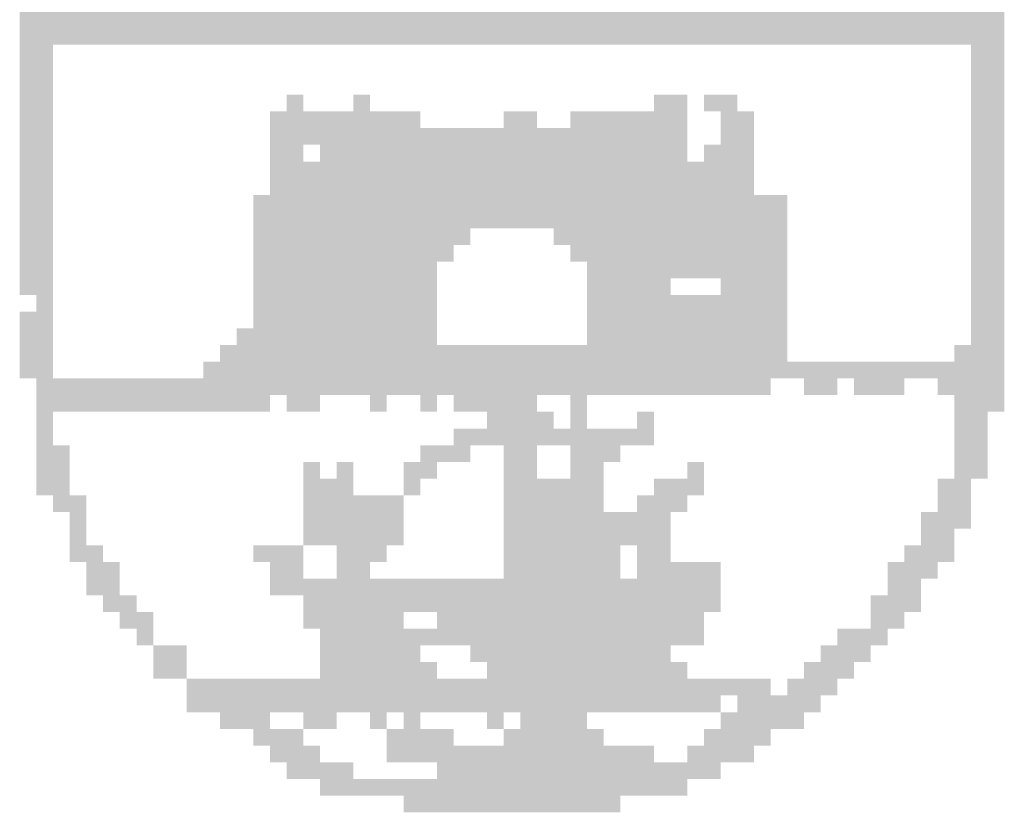
# Model space of a CAD drawing. Extents: x -391 to 499, y 216 to 521.
# Drawn here: x 411 to 415, y 221 to 224 of the extents above; entities that cross this region are included whole.
import ezdxf

# ---------------------------------------------------------------- set-up
doc = ezdxf.new("R2010")
doc.units = 0
doc.header["$MEASUREMENT"] = 0
doc.layers.add('PRANCHA', color=7, linetype='CONTINUOUS')

msp = doc.modelspace()

# ---------------------------------------------------------------- linework, layer by layer
at = {"layer": 'PRANCHA', "color": 7}
for points in [[(411.2425, 224.2702), (414.7246, 224.2702), (411.2425, 224.2112), (414.7246, 224.2112)], [(411.2425, 224.2112), (414.7246, 224.2112), (411.2425, 224.1522), (414.7246, 224.1522)], [(411.2425, 224.1522), (411.3606, 224.1522), (411.2425, 224.0931), (411.3606, 224.0931)], [(414.6065, 224.1522), (414.7246, 224.1522), (414.6065, 224.0931), (414.7246, 224.0931)], [(411.2425, 224.0931), (411.3606, 224.0931), (411.2425, 224.0341), (411.3606, 224.0341)], [(414.6065, 224.0931), (414.7246, 224.0931), (414.6065, 224.0341), (414.7246, 224.0341)], [(411.2425, 224.0341), (411.3606, 224.0341), (411.2425, 223.9751), (411.3606, 223.9751)], [(414.6065, 224.0341), (414.7246, 224.0341), (414.6065, 223.9751), (414.7246, 223.9751)], [(411.2425, 223.9751), (411.3606, 223.9751), (411.2425, 223.9161), (411.3606, 223.9161)], [(412.1868, 223.9751), (412.2458, 223.9751), (412.1868, 223.9161), (412.2458, 223.9161)], [(412.4229, 223.9751), (412.4819, 223.9751), (412.4229, 223.9161), (412.4819, 223.9161)], [(413.4852, 223.9751), (413.6032, 223.9751), (413.4852, 223.9161), (413.6032, 223.9161)], [(413.6623, 223.9751), (413.7803, 223.9751), (413.6623, 223.9161), (413.7803, 223.9161)], [(414.6065, 223.9751), (414.7246, 223.9751), (414.6065, 223.9161), (414.7246, 223.9161)], [(411.2425, 223.9161), (411.3606, 223.9161), (411.2425, 223.8571), (411.3606, 223.8571)], [(412.1278, 223.9161), (412.5409, 223.9161), (412.1278, 223.8571), (412.5409, 223.8571)], [(412.5409, 223.9161), (412.5999, 223.9161), (412.5409, 223.8571), (412.5999, 223.8571)], [(412.5999, 223.9161), (412.659, 223.9161), (412.5999, 223.8571), (412.659, 223.8571)], [(412.954, 223.9161), (413.0131, 223.9161), (412.954, 223.8571), (413.0131, 223.8571)], [(413.0131, 223.9161), (413.0721, 223.9161), (413.0131, 223.8571), (413.0721, 223.8571)], [(413.1901, 223.9161), (413.6032, 223.9161), (413.1901, 223.8571), (413.6032, 223.8571)], [(413.7213, 223.9161), (413.8393, 223.9161), (413.7213, 223.8571), (413.8393, 223.8571)], [(414.6065, 223.9161), (414.7246, 223.9161), (414.6065, 223.8571), (414.7246, 223.8571)], [(411.2425, 223.8571), (411.3606, 223.8571), (411.2425, 223.7981), (411.3606, 223.7981)], [(412.1278, 223.8571), (413.6032, 223.8571), (412.1278, 223.7981), (413.6032, 223.7981)], [(413.7213, 223.8571), (413.8393, 223.8571), (413.7213, 223.7981), (413.8393, 223.7981)], [(414.6065, 223.8571), (414.7246, 223.8571), (414.6065, 223.7981), (414.7246, 223.7981)], [(411.2425, 223.7981), (411.3606, 223.7981), (411.2425, 223.739), (411.3606, 223.739)], [(412.1278, 223.7981), (412.2458, 223.7981), (412.1278, 223.739), (412.2458, 223.739)], [(412.3049, 223.7981), (413.6032, 223.7981), (412.3049, 223.739), (413.6032, 223.739)], [(413.6623, 223.7981), (413.8393, 223.7981), (413.6623, 223.739), (413.8393, 223.739)], [(414.6065, 223.7981), (414.7246, 223.7981), (414.6065, 223.739), (414.7246, 223.739)], [(411.2425, 223.739), (411.3606, 223.739), (411.2425, 223.68), (411.3606, 223.68)], [(412.1278, 223.739), (413.8393, 223.739), (412.1278, 223.68), (413.8393, 223.68)], [(414.6065, 223.739), (414.7246, 223.739), (414.6065, 223.68), (414.7246, 223.68)], [(411.2425, 223.68), (411.3606, 223.68), (411.2425, 223.621), (411.3606, 223.621)], [(412.1278, 223.68), (413.8393, 223.68), (412.1278, 223.621), (413.8393, 223.621)], [(414.6065, 223.68), (414.7246, 223.68), (414.6065, 223.621), (414.7246, 223.621)], [(411.2425, 223.621), (411.3606, 223.621), (411.2425, 223.562), (411.3606, 223.562)], [(412.0688, 223.621), (413.9573, 223.621), (412.0688, 223.562), (413.9573, 223.562)], [(414.6065, 223.621), (414.7246, 223.621), (414.6065, 223.562), (414.7246, 223.562)], [(411.2425, 223.562), (411.3606, 223.562), (411.2425, 223.503), (411.3606, 223.503)], [(412.0688, 223.562), (413.9573, 223.562), (412.0688, 223.503), (413.9573, 223.503)], [(414.6065, 223.562), (414.7246, 223.562), (414.6065, 223.503), (414.7246, 223.503)], [(411.2425, 223.503), (411.3606, 223.503), (411.2425, 223.444), (411.3606, 223.444)], [(412.0688, 223.503), (412.836, 223.503), (412.0688, 223.444), (412.836, 223.444)], [(413.1311, 223.503), (413.9573, 223.503), (413.1311, 223.444), (413.9573, 223.444)], [(414.6065, 223.503), (414.7246, 223.503), (414.6065, 223.444), (414.7246, 223.444)], [(411.2425, 223.444), (411.3606, 223.444), (411.2425, 223.3849), (411.3606, 223.3849)], [(412.0688, 223.444), (412.777, 223.444), (412.0688, 223.3849), (412.777, 223.3849)], [(413.1901, 223.444), (413.9573, 223.444), (413.1901, 223.3849), (413.9573, 223.3849)], [(414.6065, 223.444), (414.7246, 223.444), (414.6065, 223.3849), (414.7246, 223.3849)], [(411.2425, 223.3849), (411.3606, 223.3849), (411.2425, 223.3259), (411.3606, 223.3259)], [(412.0688, 223.3849), (412.718, 223.3849), (412.0688, 223.3259), (412.718, 223.3259)], [(413.2491, 223.3849), (413.6032, 223.3849), (413.2491, 223.3259), (413.6032, 223.3259)], [(413.6032, 223.3849), (413.9573, 223.3849), (413.6032, 223.3259), (413.9573, 223.3259)], [(414.6065, 223.3849), (414.7246, 223.3849), (414.6065, 223.3259), (414.7246, 223.3259)], [(411.2425, 223.3259), (411.3606, 223.3259), (411.2425, 223.2669), (411.3606, 223.2669)], [(412.0688, 223.3259), (412.718, 223.3259), (412.0688, 223.2669), (412.718, 223.2669)], [(413.2491, 223.3259), (413.5442, 223.3259), (413.2491, 223.2669), (413.5442, 223.2669)], [(413.7213, 223.3259), (413.9573, 223.3259), (413.7213, 223.2669), (413.9573, 223.2669)], [(414.6065, 223.3259), (414.7246, 223.3259), (414.6065, 223.2669), (414.7246, 223.2669)], [(411.3016, 223.2669), (411.3606, 223.2669), (411.3016, 223.2079), (411.3606, 223.2079)], [(412.0688, 223.2669), (412.718, 223.2669), (412.0688, 223.2079), (412.718, 223.2079)], [(413.2491, 223.2669), (413.9573, 223.2669), (413.2491, 223.2079), (413.9573, 223.2079)], [(414.6065, 223.2669), (414.7246, 223.2669), (414.6065, 223.2079), (414.7246, 223.2079)], [(411.2425, 223.2079), (411.3606, 223.2079), (411.2425, 223.1489), (411.3606, 223.1489)], [(412.0688, 223.2079), (412.718, 223.2079), (412.0688, 223.1489), (412.718, 223.1489)], [(413.2491, 223.2079), (413.9573, 223.2079), (413.2491, 223.1489), (413.9573, 223.1489)], [(414.6065, 223.2079), (414.7246, 223.2079), (414.6065, 223.1489), (414.7246, 223.1489)], [(411.2425, 223.1489), (411.3606, 223.1489), (411.2425, 223.0898), (411.3606, 223.0898)], [(412.0098, 223.1489), (412.718, 223.1489), (412.0098, 223.0898), (412.718, 223.0898)], [(413.2491, 223.1489), (413.9573, 223.1489), (413.2491, 223.0898), (413.9573, 223.0898)], [(414.6065, 223.1489), (414.7246, 223.1489), (414.6065, 223.0898), (414.7246, 223.0898)], [(411.2425, 223.0898), (411.3606, 223.0898), (411.2425, 223.0308), (411.3606, 223.0308)], [(411.9508, 223.0898), (413.9573, 223.0898), (411.9508, 223.0308), (413.9573, 223.0308)], [(414.5475, 223.0898), (414.7246, 223.0898), (414.5475, 223.0308), (414.7246, 223.0308)], [(411.2425, 223.0308), (411.3606, 223.0308), (411.2425, 222.9718), (411.3606, 222.9718)], [(411.8917, 223.0308), (414.7246, 223.0308), (411.8917, 222.9718), (414.7246, 222.9718)], [(411.3016, 222.9718), (413.8983, 222.9718), (411.3016, 222.9128), (413.8983, 222.9128)], [(414.0164, 222.9718), (414.1344, 222.9718), (414.0164, 222.9128), (414.1344, 222.9128)], [(414.1934, 222.9718), (414.3115, 222.9718), (414.1934, 222.9128), (414.3115, 222.9128)], [(414.3115, 222.9718), (414.3705, 222.9718), (414.3115, 222.9128), (414.3705, 222.9128)], [(414.4885, 222.9718), (414.5475, 222.9718), (414.4885, 222.9128), (414.5475, 222.9128)], [(414.5475, 222.9718), (414.7246, 222.9718), (414.5475, 222.9128), (414.7246, 222.9128)], [(411.3016, 222.9128), (412.1278, 222.9128), (411.3016, 222.8538), (412.1278, 222.8538)], [(412.1868, 222.9128), (412.3049, 222.9128), (412.1868, 222.8538), (412.3049, 222.8538)], [(412.4819, 222.9128), (412.5409, 222.9128), (412.4819, 222.8538), (412.5409, 222.8538)], [(412.659, 222.9128), (412.718, 222.9128), (412.659, 222.8538), (412.718, 222.8538)], [(412.777, 222.9128), (413.0721, 222.9128), (412.777, 222.8538), (413.0721, 222.8538)], [(413.1901, 222.9128), (413.2491, 222.9128), (413.1901, 222.8538), (413.2491, 222.8538)], [(414.5475, 222.9128), (414.7246, 222.9128), (414.5475, 222.8538), (414.7246, 222.8538)], [(411.3016, 222.8538), (411.3606, 222.8538), (411.3016, 222.7948), (411.3606, 222.7948)], [(412.895, 222.8538), (413.1311, 222.8538), (412.895, 222.7948), (413.1311, 222.7948)], [(413.1901, 222.8538), (413.2491, 222.8538), (413.1901, 222.7948), (413.2491, 222.7948)], [(413.4262, 222.8538), (413.4852, 222.8538), (413.4262, 222.7948), (413.4852, 222.7948)], [(414.5475, 222.8538), (414.6656, 222.8538), (414.5475, 222.7948), (414.6656, 222.7948)], [(411.3016, 222.7948), (411.3606, 222.7948), (411.3016, 222.7357), (411.3606, 222.7357)], [(412.777, 222.7948), (413.3082, 222.7948), (412.777, 222.7357), (413.3082, 222.7357)], [(413.3082, 222.7948), (413.4852, 222.7948), (413.3082, 222.7357), (413.4852, 222.7357)], [(414.5475, 222.7948), (414.6656, 222.7948), (414.5475, 222.7357), (414.6656, 222.7357)], [(411.3016, 222.7357), (411.4196, 222.7357), (411.3016, 222.6767), (411.4196, 222.6767)], [(412.659, 222.7357), (412.836, 222.7357), (412.659, 222.6767), (412.836, 222.6767)], [(412.954, 222.7357), (413.0721, 222.7357), (412.954, 222.6767), (413.0721, 222.6767)], [(413.1901, 222.7357), (413.3672, 222.7357), (413.1901, 222.6767), (413.3672, 222.6767)], [(414.5475, 222.7357), (414.6656, 222.7357), (414.5475, 222.6767), (414.6656, 222.6767)], [(411.3016, 222.6767), (411.4196, 222.6767), (411.3016, 222.6177), (411.4196, 222.6177)], [(412.2458, 222.6767), (412.3049, 222.6767), (412.2458, 222.6177), (412.3049, 222.6177)], [(412.3639, 222.6767), (412.4229, 222.6767), (412.3639, 222.6177), (412.4229, 222.6177)], [(412.5999, 222.6767), (412.718, 222.6767), (412.5999, 222.6177), (412.718, 222.6177)], [(412.954, 222.6767), (413.0721, 222.6767), (412.954, 222.6177), (413.0721, 222.6177)], [(413.1901, 222.6767), (413.3082, 222.6767), (413.1901, 222.6177), (413.3082, 222.6177)], [(413.6032, 222.6767), (413.6623, 222.6767), (413.6032, 222.6177), (413.6623, 222.6177)], [(414.5475, 222.6767), (414.6656, 222.6767), (414.5475, 222.6177), (414.6656, 222.6177)], [(411.3016, 222.6177), (411.4196, 222.6177), (411.3016, 222.5587), (411.4196, 222.5587)], [(412.2458, 222.6177), (412.4229, 222.6177), (412.2458, 222.5587), (412.4229, 222.5587)], [(412.5999, 222.6177), (412.659, 222.6177), (412.5999, 222.5587), (412.659, 222.5587)], [(412.954, 222.6177), (413.1311, 222.6177), (412.954, 222.5587), (413.1311, 222.5587)], [(413.1311, 222.6177), (413.3082, 222.6177), (413.1311, 222.5587), (413.3082, 222.5587)], [(413.4852, 222.6177), (413.6623, 222.6177), (413.4852, 222.5587), (413.6623, 222.5587)], [(414.4885, 222.6177), (414.6065, 222.6177), (414.4885, 222.5587), (414.6065, 222.5587)], [(411.3606, 222.5587), (411.4786, 222.5587), (411.3606, 222.4997), (411.4786, 222.4997)], [(412.2458, 222.5587), (412.5999, 222.5587), (412.2458, 222.4997), (412.5999, 222.4997)], [(412.954, 222.5587), (413.3082, 222.5587), (412.954, 222.4997), (413.3082, 222.4997)], [(413.4262, 222.5587), (413.6032, 222.5587), (413.4262, 222.4997), (413.6032, 222.4997)], [(414.4885, 222.5587), (414.6065, 222.5587), (414.4885, 222.4997), (414.6065, 222.4997)], [(411.4196, 222.4997), (411.4786, 222.4997), (411.4196, 222.4407), (411.4786, 222.4407)], [(412.2458, 222.4997), (412.5999, 222.4997), (412.2458, 222.4407), (412.5999, 222.4407)], [(412.954, 222.4997), (413.3672, 222.4997), (412.954, 222.4407), (413.3672, 222.4407)], [(413.3672, 222.4997), (413.5442, 222.4997), (413.3672, 222.4407), (413.5442, 222.4407)], [(414.4295, 222.4997), (414.6065, 222.4997), (414.4295, 222.4407), (414.6065, 222.4407)], [(411.4196, 222.4407), (411.4786, 222.4407), (411.4196, 222.3816), (411.4786, 222.3816)], [(412.2458, 222.4407), (412.5999, 222.4407), (412.2458, 222.3816), (412.5999, 222.3816)], [(412.954, 222.4407), (413.5442, 222.4407), (412.954, 222.3816), (413.5442, 222.3816)], [(414.4295, 222.4407), (414.5475, 222.4407), (414.4295, 222.3816), (414.5475, 222.3816)], [(411.4196, 222.3816), (411.5376, 222.3816), (411.4196, 222.3226), (411.5376, 222.3226)], [(412.0688, 222.3816), (412.2458, 222.3816), (412.0688, 222.3226), (412.2458, 222.3226)], [(412.3639, 222.3816), (412.5409, 222.3816), (412.3639, 222.3226), (412.5409, 222.3226)], [(412.954, 222.3816), (413.3082, 222.3816), (412.954, 222.3226), (413.3082, 222.3226)], [(413.3082, 222.3816), (413.3672, 222.3816), (413.3082, 222.3226), (413.3672, 222.3226)], [(413.4262, 222.3816), (413.5442, 222.3816), (413.4262, 222.3226), (413.5442, 222.3226)], [(414.3705, 222.3816), (414.5475, 222.3816), (414.3705, 222.3226), (414.5475, 222.3226)], [(411.4786, 222.3226), (411.5966, 222.3226), (411.4786, 222.2636), (411.5966, 222.2636)], [(412.1278, 222.3226), (412.2458, 222.3226), (412.1278, 222.2636), (412.2458, 222.2636)], [(412.3639, 222.3226), (412.4819, 222.3226), (412.3639, 222.2636), (412.4819, 222.2636)], [(412.954, 222.3226), (413.3082, 222.3226), (412.954, 222.2636), (413.3082, 222.2636)], [(413.3082, 222.3226), (413.3672, 222.3226), (413.3082, 222.2636), (413.3672, 222.2636)], [(413.4262, 222.3226), (413.7213, 222.3226), (413.4262, 222.2636), (413.7213, 222.2636)], [(414.3115, 222.3226), (414.4885, 222.3226), (414.3115, 222.2636), (414.4885, 222.2636)], [(411.4786, 222.2636), (411.5966, 222.2636), (411.4786, 222.2046), (411.5966, 222.2046)], [(412.1278, 222.2636), (413.3082, 222.2636), (412.1278, 222.2046), (413.3082, 222.2046)], [(413.3082, 222.2636), (413.7213, 222.2636), (413.3082, 222.2046), (413.7213, 222.2046)], [(414.3115, 222.2636), (414.4295, 222.2636), (414.3115, 222.2046), (414.4295, 222.2046)], [(411.5376, 222.2046), (411.6557, 222.2046), (411.5376, 222.1456), (411.6557, 222.1456)], [(412.2458, 222.2046), (413.7213, 222.2046), (412.2458, 222.1456), (413.7213, 222.1456)], [(414.2524, 222.2046), (414.4295, 222.2046), (414.2524, 222.1456), (414.4295, 222.1456)], [(411.5966, 222.1456), (411.7147, 222.1456), (411.5966, 222.0865), (411.7147, 222.0865)], [(412.2458, 222.1456), (412.5999, 222.1456), (412.2458, 222.0865), (412.5999, 222.0865)], [(412.718, 222.1456), (412.954, 222.1456), (412.718, 222.0865), (412.954, 222.0865)], [(412.954, 222.1456), (413.6623, 222.1456), (412.954, 222.0865), (413.6623, 222.0865)], [(414.2524, 222.1456), (414.3705, 222.1456), (414.2524, 222.0865), (414.3705, 222.0865)], [(411.6557, 222.0865), (411.7147, 222.0865), (411.6557, 222.0275), (411.7147, 222.0275)], [(412.3049, 222.0865), (413.6623, 222.0865), (412.3049, 222.0275), (413.6623, 222.0275)], [(414.1344, 222.0865), (414.3115, 222.0865), (414.1344, 222.0275), (414.3115, 222.0275)], [(411.7147, 222.0275), (411.8327, 222.0275), (411.7147, 221.9685), (411.8327, 221.9685)], [(412.3049, 222.0275), (412.659, 222.0275), (412.3049, 221.9685), (412.659, 221.9685)], [(412.836, 222.0275), (413.5442, 222.0275), (412.836, 221.9685), (413.5442, 221.9685)], [(414.0754, 222.0275), (414.2524, 222.0275), (414.0754, 221.9685), (414.2524, 221.9685)], [(411.7147, 221.9685), (411.8327, 221.9685), (411.7147, 221.9095), (411.8327, 221.9095)], [(412.3049, 221.9685), (412.718, 221.9685), (412.3049, 221.9095), (412.718, 221.9095)], [(412.895, 221.9685), (413.6032, 221.9685), (412.895, 221.9095), (413.6032, 221.9095)], [(414.0164, 221.9685), (414.1934, 221.9685), (414.0164, 221.9095), (414.1934, 221.9095)], [(411.8327, 221.9095), (412.2458, 221.9095), (411.8327, 221.8505), (412.2458, 221.8505)], [(412.2458, 221.9095), (413.8983, 221.9095), (412.2458, 221.8505), (413.8983, 221.8505)], [(413.9573, 221.9095), (414.1344, 221.9095), (413.9573, 221.8505), (414.1344, 221.8505)], [(411.8327, 221.8505), (413.7213, 221.8505), (411.8327, 221.7915), (413.7213, 221.7915)], [(413.7803, 221.8505), (414.0754, 221.8505), (413.7803, 221.7915), (414.0754, 221.7915)], [(411.9508, 221.7915), (412.1278, 221.7915), (411.9508, 221.7324), (412.1278, 221.7324)], [(412.2458, 221.7915), (412.3639, 221.7915), (412.2458, 221.7324), (412.3639, 221.7324)], [(412.4819, 221.7915), (412.5409, 221.7915), (412.4819, 221.7324), (412.5409, 221.7324)], [(412.5999, 221.7915), (412.659, 221.7915), (412.5999, 221.7324), (412.659, 221.7324)], [(412.895, 221.7915), (412.954, 221.7915), (412.895, 221.7324), (412.954, 221.7324)], [(413.0131, 221.7915), (413.2491, 221.7915), (413.0131, 221.7324), (413.2491, 221.7324)], [(413.7213, 221.7915), (414.0164, 221.7915), (413.7213, 221.7324), (414.0164, 221.7324)], [(412.0688, 221.7324), (412.2458, 221.7324), (412.0688, 221.6734), (412.2458, 221.6734)], [(412.5409, 221.7324), (412.777, 221.7324), (412.5409, 221.6734), (412.777, 221.6734)], [(412.954, 221.7324), (413.3082, 221.7324), (412.954, 221.6734), (413.3082, 221.6734)], [(413.6623, 221.7324), (413.8983, 221.7324), (413.6623, 221.6734), (413.8983, 221.6734)], [(412.1278, 221.6734), (412.3049, 221.6734), (412.1278, 221.6144), (412.3049, 221.6144)], [(412.5409, 221.6734), (412.5999, 221.6734), (412.5409, 221.6144), (412.5999, 221.6144)], [(412.5999, 221.6734), (413.4852, 221.6734), (412.5999, 221.6144), (413.4852, 221.6144)], [(413.6032, 221.6734), (413.8393, 221.6734), (413.6032, 221.6144), (413.8393, 221.6144)], [(412.1868, 221.6144), (412.4229, 221.6144), (412.1868, 221.5554), (412.4229, 221.5554)], [(412.718, 221.6144), (413.7213, 221.6144), (412.718, 221.5554), (413.7213, 221.5554)], [(412.3049, 221.5554), (412.659, 221.5554), (412.3049, 221.4964), (412.659, 221.4964)], [(412.659, 221.5554), (413.6032, 221.5554), (412.659, 221.4964), (413.6032, 221.4964)], [(412.5999, 221.4964), (413.3672, 221.4964), (412.5999, 221.4374), (413.3672, 221.4374)]]:
    msp.add_solid(points, dxfattribs=at)

doc.saveas('drawing.dxf')
